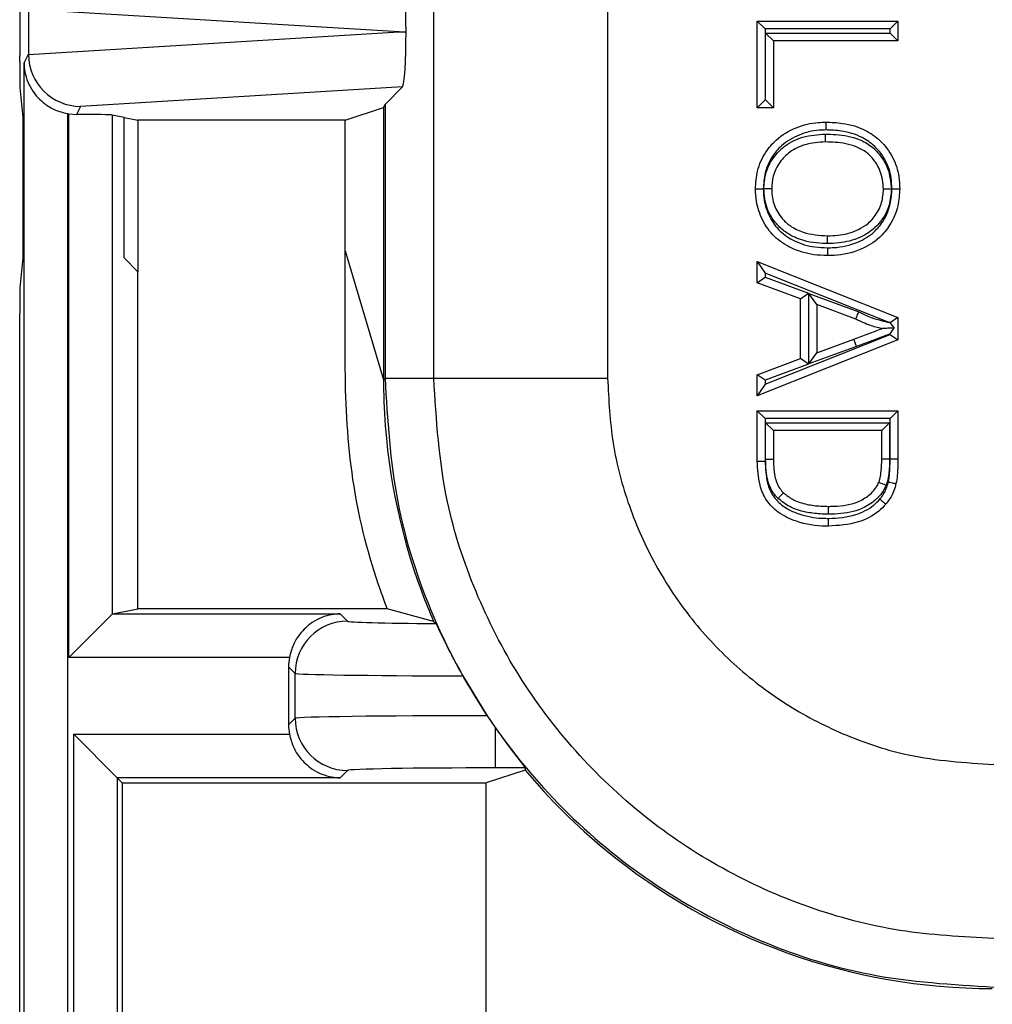
# Model space of a CAD drawing. Units: inches. Extents: x 0.5 to 8, y 0.3 to 10.7.
# Drawn here: x 1.7 to 1.9, y 5.3 to 5.5 of the extents above; entities that cross this region are included whole.
import ezdxf

# ---------------------------------------------------------------- set-up
doc = ezdxf.new("R2010")
doc.units = ezdxf.units.IN
doc.header["$MEASUREMENT"] = 0

msp = doc.modelspace()

# ---------------------------------------------------------------- linework, layer by layer
at = {"color": 7, "linetype": 'Continuous', "lineweight": 25}
for p, q in [((1.802469777180914, 5.423633575496404), (1.802469777180914, 5.512253659662352)), ((1.835798033686127, 5.511853482914735), (1.835798033687117, 5.423633575496404)), ((1.724810430980649, 5.494275693145139), (1.724810430980649, 5.485751884613313)), ((1.795870511292845, 5.490013788879225), (1.724810543715764, 5.494322450834616)), ((1.864473789455404, 5.492075588283325), (1.891437765149849, 5.492075588283325)), ((1.864473789455404, 5.492075588283325), (1.865973789455404, 5.490575588283325)), ((1.864473789455404, 5.475482372471359), (1.864473789455404, 5.492075588283325)), ((1.889937765149849, 5.490575588283325), (1.891437765149849, 5.492075588283325)), ((1.891437765149849, 5.492075588283325), (1.891437765149849, 5.488272976326416)), ((1.724810543715764, 5.485705126923835), (1.795870511292845, 5.490013788879225)), ((1.795870511292845, 5.490013788879225), (1.797174354855607, 5.490013788879225)), ((1.889937765149849, 5.490575588283325), (1.865973789455404, 5.490575588283325)), ((1.865973789455404, 5.490575588283325), (1.865973789455404, 5.476982372471359)), ((1.866085017420148, 5.476982372471359), (1.866085017420148, 5.489772976326416)), ((1.866085017420148, 5.489772976326416), (1.867585017420148, 5.488272976326416)), ((1.866085017420148, 5.489772976326416), (1.889937765149849, 5.489772976326416)), ((1.889937765149849, 5.489772976326416), (1.889937765149849, 5.490575588283325)), ((1.889937765149849, 5.489772976326416), (1.891437765149849, 5.488272976326416)), ((1.867585017420148, 5.488272976326416), (1.867585017420148, 5.475482372471359)), ((1.891437765149849, 5.488272976326416), (1.867585017420148, 5.488272976326416)), ((1.723130488584449, 5.484319460722448), (1.723130488584449, 5.485492846458248)), ((1.72396017565225, 5.484051244438784), (1.724810430980649, 5.485751884613313)), ((1.72396017565225, 5.230013788879226), (1.72396017565225, 5.484051244438784)), ((1.723170319940182, 5.479338487231989), (1.723741369329802, 5.473613598405546)), ((1.796505925163472, 5.479471161419115), (1.734798127538648, 5.475729560500305)), ((1.793150254789614, 5.476115491045257), (1.796505925163472, 5.479471161419115)), ((1.792859359196589, 5.47553365554765), (1.793150254789614, 5.476115491045257)), ((1.793150254789614, 5.476115491045257), (1.793150254789614, 5.423633575496404)), ((1.864473789455404, 5.475482372471359), (1.865973789455404, 5.476982372471359)), ((1.865973789455404, 5.476982372471359), (1.866085017420148, 5.476982372471359)), ((1.867585017420148, 5.475482372471359), (1.866085017420148, 5.476982372471359)), ((1.732293191677785, 5.474347627611675), (1.732293191677785, 5.230013788879226)), ((1.732578106683439, 5.474301570225648), (1.734030010365169, 5.474193209147562)), ((1.732578106683439, 5.370146900524674), (1.732578106683439, 5.474301570225648)), ((1.734798127538648, 5.475729560500305), (1.734030010365169, 5.474193209147562)), ((1.743130488584449, 5.473613598405546), (1.740879729167537, 5.474062652604989)), ((1.740879729167537, 5.474062652604989), (1.740879729167537, 5.378448523008789)), ((1.785522270096963, 5.4730899464577), (1.792859359196589, 5.47553365554765)), ((1.792859359196589, 5.47553365554765), (1.792859359196589, 5.423342679903379)), ((1.867585017420148, 5.475482372471359), (1.864473789455404, 5.475482372471359)), ((1.723741369329802, 5.473613598405546), (1.723741369329802, 5.446680455545892)), ((1.743130488584449, 5.473613598405546), (1.745755148490227, 5.4730899464577)), ((1.743130488584449, 5.446680455545892), (1.743130488584449, 5.473613598405546)), ((1.785522270096963, 5.4730899464577), (1.745755148490227, 5.4730899464577)), ((1.745755148490227, 5.4730899464577), (1.745755148490227, 5.444055795640114)), ((1.785522270096963, 5.448028457202564), (1.785522270096963, 5.4730899464577)), ((1.785522270096963, 5.448028457202564), (1.792859359196589, 5.423342679903379)), ((1.785522270096868, 5.431727924588666), (1.785522270096963, 5.448028457202564)), ((1.723741369329802, 5.446680455545892), (1.723170319940182, 5.440955566719449)), ((1.745755148490227, 5.444055795640114), (1.743130488584449, 5.446680455545892)), ((1.864473789455404, 5.445985122618122), (1.865973789455404, 5.443775666626633)), ((1.864473789455404, 5.445985122618122), (1.891437765149849, 5.435279473614438)), ((1.864473789455404, 5.441950248851345), (1.864473789455404, 5.445985122618122)), ((1.745755148490227, 5.379441531829452), (1.745755148490227, 5.444055795640114)), ((1.864473789455404, 5.441950248851345), (1.865973789455404, 5.442994835631341)), ((1.872770397361387, 5.438882232386112), (1.864473789455404, 5.441950248851345)), ((1.889763151311452, 5.434330451242282), (1.865973789455404, 5.443775666626633)), ((1.865973789455404, 5.443775666626633), (1.865973789455404, 5.442994835631341)), ((1.865973789455404, 5.442994835631341), (1.874270397361387, 5.439926819166107)), ((1.872770397361387, 5.438882232386112), (1.874270397361387, 5.439926819166107)), ((1.872770397361387, 5.427387973516365), (1.872770397361387, 5.438882232386112)), ((1.874270397361387, 5.439926819166107), (1.874270397361387, 5.426343386736369)), ((1.875881625326131, 5.437737127649088), (1.874381625326131, 5.43989101329274)), ((1.874381625326131, 5.43989101329274), (1.883944649920731, 5.43635504689054)), ((1.874381625326131, 5.426379373101555), (1.874381625326131, 5.43989101329274)), ((1.88334641186654, 5.434976993117866), (1.875881625326131, 5.437737127649088)), ((1.875881625326131, 5.437737127649088), (1.875881625326131, 5.428533078253388)), ((1.723130488584449, 5.139085967357052), (1.723130488584449, 5.43597459322899)), ((1.891437765149849, 5.435279473614438), (1.889951623294907, 5.434270531688914)), ((1.891437765149849, 5.435279473614438), (1.891437765149849, 5.430990732288038)), ((1.891437765149849, 5.430990732288038), (1.864473789455404, 5.420285083284354)), ((1.865973789455404, 5.422494539275843), (1.889937765149849, 5.432009082510295)), ((1.875881625326131, 5.428533078253388), (1.882968311245824, 5.431152775411202)), ((1.883488411195144, 5.429745824584765), (1.882968311245824, 5.431152775411202)), ((1.889937765149849, 5.432009082510295), (1.889937765149849, 5.432121113482642)), ((1.889937765149849, 5.432009082510295), (1.891437765149849, 5.430990732288038)), ((1.883488411195144, 5.429745824584765), (1.874381625326131, 5.426379373101555)), ((1.864473789455404, 5.424319957051131), (1.872770397361387, 5.427387973516365)), ((1.874270397361387, 5.426343386736369), (1.872770397361387, 5.427387973516365)), ((1.874381625326131, 5.426379373101555), (1.875881625326131, 5.428533078253388)), ((1.874270397361387, 5.426343386736369), (1.865973789455404, 5.423275370271136)), ((1.792859359196589, 5.423342679903379), (1.793150254789614, 5.423633575496404)), ((1.793150254789614, 5.423633575496404), (1.802469777180914, 5.423633575496404)), ((1.802469777180914, 5.423633575496404), (1.835798033687117, 5.423633575496404)), ((1.865973789455404, 5.423275370271136), (1.864473789455404, 5.424319957051131)), ((1.864473789455404, 5.420285083284354), (1.864473789455404, 5.424319957051131)), ((1.865973789455404, 5.423275370271136), (1.865973789455404, 5.422494539275843)), ((1.865973789455404, 5.422494539275843), (1.864473789455404, 5.420285083284354)), ((1.864473789455404, 5.417406117129479), (1.891437765149849, 5.417406117129479)), ((1.864473789455404, 5.417406117129479), (1.865973789455379, 5.41590611712948)), ((1.864473789455404, 5.40774834698892), (1.864473789455404, 5.417406117129479)), ((1.889937765149823, 5.41590611712948), (1.891437765149849, 5.417406117129479)), ((1.891437765149849, 5.417406117129479), (1.891437765149849, 5.408185863421464)), ((1.865973789455379, 5.41590611712948), (1.865973789455379, 5.40776550293723)), ((1.889937765149823, 5.41590611712948), (1.865973789455379, 5.41590611712948)), ((1.889937764389569, 5.408185863422229), (1.889937765149823, 5.41590611712948)), ((1.866085017420122, 5.415103505172571), (1.88982653718508, 5.415103505172571)), ((1.866085017420122, 5.408034331049705), (1.866085017420122, 5.415103505172571)), ((1.867585017420148, 5.41360350517257), (1.866085017420122, 5.415103505172571)), ((1.888326537185105, 5.41360350517257), (1.88982653718508, 5.415103505172571)), ((1.88982653718508, 5.415103505172571), (1.88982653718508, 5.408119280855424)), ((1.888326537185105, 5.41360350517257), (1.867585017420148, 5.41360350517257)), ((1.867585017420148, 5.41360350517257), (1.867585017420148, 5.408045426048054)), ((1.888326537185105, 5.408137250484513), (1.888326537185105, 5.41360350517257)), ((1.88982653718508, 5.408119280855424), (1.888326537185105, 5.408137250484513)), ((1.889937764389569, 5.408185863422229), (1.891437765149849, 5.408185863421464)), ((1.864473789455404, 5.40774834698892), (1.865973789455379, 5.40776550293723)), ((1.732578106683439, 5.370146900524674), (1.740879729167537, 5.378448523008789)), ((1.740930547932013, 5.378478964650994), (1.745755148490227, 5.379441531829452)), ((1.740930547932013, 5.378478964650994), (1.78451667510209, 5.378478964651084)), ((1.793555711287569, 5.37944153182955), (1.745755148490227, 5.379441531829452)), ((1.78451667510209, 5.378478964651084), (1.785922219282974, 5.377073420470204)), ((1.802451546267237, 5.377004573896224), (1.793555711287518, 5.37944153182955)), ((1.774826148446399, 5.370146900524761), (1.732578106683439, 5.370146900524674)), ((1.77592374233143, 5.367074943518639), (1.774661118417553, 5.368337567432515)), ((1.774661118417553, 5.368337567432515), (1.774661118417553, 5.357212162893193)), ((1.77592374233143, 5.35847478680707), (1.77592374233143, 5.367074943518639)), ((1.808036844746784, 5.366595556682869), (1.812716206134122, 5.358960319030984)), ((1.812716206134122, 5.358960319030984), (1.814251237312425, 5.356708151523253)), ((1.774661118417553, 5.357212162893193), (1.77592374233143, 5.35847478680707)), ((1.733486755981133, 5.355402829800927), (1.774826148446402, 5.355402829800927)), ((1.733486755981133, 5.230013788879226), (1.733486755981133, 5.355402829800927)), ((1.733486755981133, 5.355402829800927), (1.741818820107436, 5.347070765674624)), ((1.814251237312425, 5.356708151523253), (1.814251237312425, 5.348962238763327)), ((1.785922219282994, 5.348476309855506), (1.784516675102111, 5.347070765674624)), ((1.819974297938392, 5.348551907586127), (1.812511977503504, 5.346108198496176)), ((1.82002034055963, 5.348962238763327), (1.814251237312425, 5.348962238763327)), ((1.819974297938392, 5.348551907586127), (1.819986182945809, 5.348551907586127)), ((1.741818820107436, 5.347070765674624), (1.742781387285884, 5.346108198496176)), ((1.784516675102111, 5.347070765674624), (1.741818820107436, 5.347070765674624)), ((1.741818820107436, 5.347070765674624), (1.741818820107436, 5.230013788879226)), ((1.742781387285884, 5.346108198496176), (1.812511977503443, 5.346108198496176)), ((1.742781387285884, 5.346108198496176), (1.742781387285884, 5.157689544555674)), ((1.812511977503443, 5.157365473153548), (1.812511977503443, 5.346108198496176))]:
    msp.add_line(p, q, dxfattribs=at)
for centre, radius, start, end in [((1.785925786944699, 5.367071375856933), 0.01000204524955087, 90.02043701651557, 179.9795629836001), ((1.785925786944699, 5.358478354468775), 0.01000204524954998, 180.0204370163955, 269.9795629836022)]:
    msp.add_arc(centre, radius, start, end, dxfattribs=at)
for centre, major_axis, ratio, start_param, end_param in [((1.796502682200221, 5.490558136022149), (-4.197464621369385e-05, 0.01002081649531661), 0.0668988235113174, 4.657760373440166, 6.215825744322546), ((1.723211939350496, 5.485492846458248), (0, 0.009333333333333194), 0.008726867790766531, 0.01745329252370035, 1.570796326794897), ((1.796502682200221, 5.489469441736303), (4.197464621369385e-05, 0.01002081649531661), 0.06689882351131814, 3.208952216447251, 4.767017587326908), ((1.735123448569239, 5.486378729068567), (0.008848837397252174, 0.005674693417691223), 0.9334125480727063, 2.602210191509148, 2.606885950527034), ((1.734798127538648, 5.485728037451869), (-0.005516356108995701, 0.008349093914302051), 0.9972461544018406, 0.9904857655963935, 2.556454034328552), ((1.723174122923403, 5.484319460722448), (0, 0.004999999999999005), 0.00872686779076655, 1.570796326794897, 3.054326190996144), ((1.734032645706685, 5.484196957183593), (-0.004472714922462596, -0.008946111164841675), 0.9998096356150465, 0.2888652813212993, 0.3177271585901882), ((1.732578106683439, 5.474049975028752), (0.008333333333333304, 0), 0.01745506492827793, 0.08726646259303952, 1.39567415529857), ((1.723174122923403, 5.43597459322899), (0, 0.004999999999999893), 0.008726867790765, 0.08726646259364518, 1.570796326794897), ((1.909530468341591, 5.423351564690895), (-0.08250207363193708, -0.08250207363193773), 0.9999238504775702, 5.53379306749721, 5.853593483684992), ((1.740943271996301, 5.37014690052469), (0, 0.008333333333333748), 0.08748866352591653, 0.01745329251989312, 0.08726646259981424), ((1.814251237312405, 5.377082051735409), (0.02833333333333332, 5.773159728050815e-14), 0.01745506492819637, 3.15904594611209, 4.299598275318913), ((1.894080005537487, 5.40790110188679), (0.1212133223099223, -0.03669656437061608), 0.5657972191755902, 4.041385679750922, 4.046652635955864), ((1.784662641697992, 5.368334521103639), (-0.007073221891703117, 0.007073221891687352), 0.9996954598818786, 0.6033334306508773, 0.7852458701487363), ((1.814251237312425, 5.367083574783845), (0.03833333333333355, 5.773159728050814e-14), 0.01290156972955954, 3.159045946114157, 4.5495557673297), ((1.814251237312425, 5.358466155541924), (0.03833333333333355, 0), 0.01290156972955954, 1.610851328271989, 3.124139361070124), ((1.784662641697992, 5.357215209222069), (-0.007073221891696012, -0.007073221891696234), 0.9996954598818314, 5.4979394370298, 5.679851876529644), ((1.814251237312425, 5.34846767859036), (0.02833333333333354, 0), 0.01745506492822758, 1.570796326794897, 3.124139361070132), ((1.984318733096283, 5.498139829445586), (0.1403489018390025, 0.2270815590996023), 0.3819920286122649, 2.49630454347804, 2.498593895772624), ((1.909530468341591, 5.423351564690895), (-0.08250207363193708, -0.08250207363193773), 0.9999238504775702, 6.19369998481407, 6.380360577047701), ((1.909530468341591, 5.423351564690895), (-0.08250207363193708, -0.08250207363193773), 0.9999238504775702, 0.09717526986811456, 0.7853600871865061)]:
    msp.add_ellipse(centre, major_axis=major_axis, ratio=ratio, start_param=start_param, end_param=end_param, dxfattribs=at)
for points, knots in [([(1.72396017565225, 5.484051244438784), (1.723960351081707, 5.484033535883125), (1.723966101163292, 5.483453099497159), (1.724153553192196, 5.481604147078869), (1.725225300637999, 5.478878766510181), (1.727446903165577, 5.476465714048747), (1.729817520294029, 5.474977795516209), (1.731466310796145, 5.474558105381828), (1.732293191677785, 5.474347627611675)], [0, 0, 0, 0, 0.004403749923592251, 0.1443424714804487, 0.4601942977027406, 0.6919182662298929, 0.8454946851584552, 1, 1, 1, 1]), ([(1.864128097459322, 5.459926232647641), (1.864201146511203, 5.46107742259113), (1.864358307783567, 5.463554148456678), (1.865841724932638, 5.466800050953807), (1.868326573012216, 5.469765569538602), (1.8718234390572, 5.471820084631156), (1.875199431884293, 5.472652027751955), (1.877126240420907, 5.472704061848127), (1.877599282431666, 5.472716836502698)], [0, 0, 0, 0, 0.1660283239001981, 0.357201386741773, 0.5041498878363888, 0.7210745726763649, 0.931522285434225, 1, 1, 1, 1]), ([(1.877599282431666, 5.472716836502698), (1.877599223916989, 5.472700258606631), (1.877599106887723, 5.472667102839593), (1.877598193956363, 5.47240845700695), (1.87759685140157, 5.472028028440564), (1.877595548461661, 5.471658591356158), (1.877594579350548, 5.471383592201326), (1.877594189337342, 5.471272854166767), (1.877593991566718, 5.471216700349869)], [0, 0, 0, 0, 0.2146213750743177, 0.4292424252523622, 0.6438728728526374, 0.8585230881117336, 0.9282588982431764, 1, 1, 1, 1]), ([(1.877599282431666, 5.472716836502698), (1.878672854386622, 5.472677478129036), (1.881298183074771, 5.472581230581753), (1.88497383718097, 5.471476655601448), (1.888280431289263, 5.469153524187793), (1.890597184055764, 5.466115554609008), (1.891662190868827, 5.462797861056962), (1.891750297607995, 5.460699688915115), (1.891783457145931, 5.459910028335325)], [0, 0, 0, 0, 0.1498350239675826, 0.3664087768834908, 0.5240120944199966, 0.7072454401986505, 0.8898199385940035, 1, 1, 1, 1]), ([(1.877593991566718, 5.471216700349869), (1.877171392192357, 5.471205385128871), (1.875434718651942, 5.471158885190388), (1.872419468642589, 5.470416343534612), (1.869312513879069, 5.468602347253386), (1.867135614983218, 5.466000241254096), (1.86582911946049, 5.463146700987834), (1.865692473248336, 5.460957126483257), (1.865628324043945, 5.459929220475402)], [0, 0, 0, 0, 0.0690232139471487, 0.2836511282532002, 0.4996974694713534, 0.643786583104735, 0.8327739428186389, 1, 1, 1, 1]), ([(1.865738854295979, 5.459942490446256), (1.865802108217816, 5.46088231698585), (1.865943763630532, 5.462987032590506), (1.867380132463927, 5.465916785152609), (1.869862490880118, 5.468423383371252), (1.873350617383473, 5.470154722230021), (1.876087483533767, 5.470323678581258), (1.877557199167613, 5.470414409284633)], [0, 0, 0, 0, 0.1591084926893783, 0.3563190794132948, 0.5378884471517112, 0.7518429705708558, 1, 1, 1, 1]), ([(1.877556070932156, 5.468914224545789), (1.877556083399885, 5.468930802556263), (1.877556108335318, 5.468963958545241), (1.877556302849791, 5.469222599270826), (1.877556588963986, 5.469603037750725), (1.877556869120022, 5.46997555374019), (1.877557076115241, 5.47025078984166), (1.877557159401663, 5.47036153356591), (1.877557199167613, 5.470414409284633)], [0, 0, 0, 0, 0.2146143481354161, 0.4292282823939854, 0.643854188197318, 0.8585052778931238, 0.9324419042478405, 1, 1, 1, 1]), ([(1.877557199167613, 5.470414409284633), (1.878213880303665, 5.470400222729516), (1.880397457957973, 5.470353049995229), (1.883473863160366, 5.469772034255849), (1.886171979091665, 5.468327829669747), (1.888058687123506, 5.466450119667887), (1.889786507226179, 5.463766035888007), (1.890038306796856, 5.461236070959426), (1.890172560759951, 5.45988714960408)], [0, 0, 0, 0, 0.1064107547527724, 0.3538340504993556, 0.4986673097231218, 0.593780995797342, 0.7834130095930162, 1, 1, 1, 1]), ([(1.89028315673188, 5.459905666724387), (1.890254048303934, 5.460616967974889), (1.890177920448923, 5.462477248391564), (1.889246686127289, 5.465405161707253), (1.887216517869301, 5.468061494394502), (1.884295946507414, 5.470113536664235), (1.880984606623595, 5.471095642617731), (1.878591565883258, 5.47118108318827), (1.877593991566718, 5.471216700349869)], [0, 0, 0, 0, 0.1113643249877628, 0.2912533511567113, 0.4709494314892876, 0.6252005177896905, 0.843759309650219, 1, 1, 1, 1]), ([(1.877556070932156, 5.468914224545789), (1.876229100366466, 5.468835758404047), (1.873811379413182, 5.468692794241981), (1.870756802704071, 5.467185677273065), (1.868635881487859, 5.465046958660237), (1.86741004288418, 5.462547793089394), (1.867292436821508, 5.460752981498158), (1.867239325424065, 5.459942436959958)], [0, 0, 0, 0, 0.2583010530416019, 0.4706207389530442, 0.649668897247668, 0.8417889859394304, 1, 1, 1, 1]), ([(1.888672229181187, 5.45988842258557), (1.888558546588855, 5.461048760096492), (1.888345617425697, 5.463222089276548), (1.886865814880734, 5.465512694270776), (1.885272058769237, 5.467109370609177), (1.882914270559827, 5.468353596217981), (1.880167532166036, 5.468858326122445), (1.878173689784456, 5.468901004391638), (1.877556070932156, 5.468914224545789)], [0, 0, 0, 0, 0.2132350289356109, 0.3993923373445101, 0.4904601405416047, 0.6300268302538671, 0.8853959537666719, 1, 1, 1, 1]), ([(1.864128097459322, 5.459926232647641), (1.864144675411543, 5.459926265663857), (1.864177831276412, 5.45992633169621), (1.864436464896492, 5.459926846784037), (1.864816908506271, 5.459927604466404), (1.865192060495814, 5.459928351613363), (1.865467503773477, 5.459928900185066), (1.865578255300273, 5.459929120758279), (1.865628324043945, 5.459929220475402)], [0, 0, 0, 0, 0.2146067598781297, 0.4292130074676297, 0.6438340718202089, 0.8584863055390869, 0.9360242418411154, 1, 1, 1, 1]), ([(1.877912565803116, 5.447135628792585), (1.877043874287037, 5.447169372930627), (1.874666840355768, 5.447261708310474), (1.871106137650588, 5.448322716595389), (1.867625847076106, 5.450601547780135), (1.865369022647881, 5.453810681434111), (1.864268539183751, 5.457057808737703), (1.86416723132753, 5.459126950783843), (1.864128097459322, 5.459926232647641)], [0, 0, 0, 0, 0.1236425301412257, 0.3383277999769087, 0.5199711653925917, 0.7056735947942927, 0.886305651099674, 1, 1, 1, 1]), ([(1.865628324043945, 5.459929220475403), (1.865662856189814, 5.459214874518358), (1.865751790795185, 5.457375137247764), (1.866720878158045, 5.454515706248809), (1.868691144091515, 5.451697669758444), (1.871769419090195, 5.449694557279554), (1.874960143031568, 5.448748977856772), (1.87711543996912, 5.448666365836724), (1.877911281271152, 5.448635861428514)], [0, 0, 0, 0, 0.1143403361033041, 0.2944738131249557, 0.4757593165062147, 0.6547911770468223, 0.8725319772207576, 1, 1, 1, 1]), ([(1.87793439306506, 5.449438140515808), (1.877839925513506, 5.449439483252672), (1.876107414382619, 5.44946410870899), (1.873253067009327, 5.449804247761025), (1.870045510002575, 5.451386319526992), (1.867808332758665, 5.453452638642202), (1.866064191555687, 5.456253525270082), (1.865850164639377, 5.458680354099155), (1.865738854295979, 5.459942490446256)], [0, 0, 0, 0, 0.01571326406090217, 0.2881773099904539, 0.4690412778039352, 0.5998883016349283, 0.7919113571766088, 1, 1, 1, 1]), ([(1.867239325424065, 5.459942436959958), (1.867222748024458, 5.459942437550882), (1.867189593306564, 5.459942438732728), (1.866930989336915, 5.459942447951013), (1.866550537327573, 5.459942461512726), (1.866167622939257, 5.459942475162225), (1.865891510791995, 5.459942485004608), (1.86578069389014, 5.459942488954827), (1.865738854295979, 5.459942490446256)], [0, 0, 0, 0, 0.2145658800549151, 0.4291307075678302, 0.6437259772781521, 0.8583853037945918, 0.9465325115823023, 0.9999999999999999, 0.9999999999999999, 0.9999999999999999, 0.9999999999999999]), ([(1.867239325424065, 5.459942436959958), (1.867241374375991, 5.459852701147325), (1.867265986504554, 5.458774789396601), (1.867590405125452, 5.456705618535186), (1.868993206380541, 5.454399749284801), (1.870906771621543, 5.45263982596666), (1.873819822724824, 5.451189936340513), (1.876352691785396, 5.451035191044295), (1.87793957299031, 5.450938240749494)], [0, 0, 0, 0, 0.01715567209906986, 0.2060749215343911, 0.3917030979903037, 0.5205273246088994, 0.6996030356672447, 1, 1, 1, 1]), ([(1.877911281271152, 5.448635861428514), (1.878309580612216, 5.448643946383812), (1.880287631819, 5.448684098234281), (1.883502429187266, 5.449371563842018), (1.886737924102052, 5.451338567713163), (1.888858249025308, 5.453925878402657), (1.890091649176278, 5.456781766342766), (1.890223915633179, 5.458939316909849), (1.89028315673188, 5.459905666724387)], [0, 0, 0, 0, 0.06370235825799356, 0.3163613735608757, 0.5148573845353002, 0.6560590796281928, 0.8459515852445462, 1, 1, 1, 1]), ([(1.891783457145931, 5.459910028335325), (1.891715983671032, 5.458823957869889), (1.891564264065865, 5.456381839949563), (1.890159552026443, 5.453138772072369), (1.887738447723437, 5.450189356680487), (1.884100024075682, 5.44796277390439), (1.880515994079419, 5.447188973072687), (1.878341194584364, 5.447144411402029), (1.877912565803116, 5.447135628792585)], [0, 0, 0, 0, 0.153879421901941, 0.3460104162255297, 0.4897466468299364, 0.6908871940229317, 0.9390773054732995, 1, 1, 1, 1]), ([(1.890172560759951, 5.45988714960408), (1.89009251268088, 5.4588759665894), (1.889925712563791, 5.45676891483743), (1.888482707174207, 5.453902680007404), (1.886419981146841, 5.451822503035022), (1.883617213164464, 5.45024806029978), (1.880766996025053, 5.449526305935843), (1.878651870743405, 5.449460472173922), (1.87793439306506, 5.449438140515808)], [0, 0, 0, 0, 0.1676270773015737, 0.3492927806129247, 0.5200750590180689, 0.6478892845409732, 0.8805595201191976, 1, 1, 1, 1]), ([(1.87793957299031, 5.450938240749494), (1.878600708096297, 5.450958787555879), (1.880507469189777, 5.451018046020084), (1.883045773038353, 5.451653711206385), (1.885483352503235, 5.453017776682626), (1.887236503405693, 5.454783008381307), (1.888463520806976, 5.457220901330636), (1.888604130428035, 5.459018046051058), (1.888672229181188, 5.45988842258557)], [0, 0, 0, 0, 0.1265818525855573, 0.3650711472815931, 0.4912523552537672, 0.6574482792993743, 0.8340985140669589, 1, 1, 1, 1]), ([(1.890172560759951, 5.45988714960408), (1.890126891487185, 5.459887188352939), (1.890016115032139, 5.45988728234308), (1.88974032781271, 5.459887516339371), (1.889361033431743, 5.459887838158056), (1.888980582885437, 5.459888160957696), (1.888721962475855, 5.459888380388521), (1.888688806965188, 5.45988840851987), (1.888672229181188, 5.45988842258557)], [0, 0, 0, 0, 0.05835884308800983, 0.1415565732992627, 0.3562118502297598, 0.5708219635841989, 0.7854106107113044, 0.9999999999999999, 0.9999999999999999, 0.9999999999999999, 0.9999999999999999]), ([(1.89028315673188, 5.459905666724387), (1.890329717604522, 5.459905801911102), (1.890440486887301, 5.459906123523103), (1.890716200993808, 5.459906924462071), (1.891094653038751, 5.459908024656714), (1.891475101232491, 5.459909131275995), (1.89173372385647, 5.459909883652148), (1.89176687936515, 5.459909980107548), (1.891783457145931, 5.459910028335325)], [0, 0, 0, 0, 0.0594975806192658, 0.1415459796676401, 0.3562004521765206, 0.5708132722820196, 0.7854062938677603, 0.9999999999999999, 0.9999999999999999, 0.9999999999999999, 0.9999999999999999]), ([(1.87793439306506, 5.449438140515808), (1.877934601549997, 5.449498517510039), (1.877934983929291, 5.449609254106842), (1.877935932501757, 5.44988395956176), (1.877937194513238, 5.450249436599252), (1.877938508115682, 5.450629854317673), (1.877939401258145, 5.450888507319719), (1.877939515746234, 5.450921662933285), (1.87793957299031, 5.450938240749494)], [0, 0, 0, 0, 0.07712769228733246, 0.1414588167562957, 0.3561087193250081, 0.5707437714520904, 0.7853717636931058, 1, 1, 1, 1]), ([(1.877911281271152, 5.448635861428514), (1.877911323952382, 5.448585976924731), (1.877911418712327, 5.448475224427735), (1.877911654465358, 5.448199766681138), (1.877911975823001, 5.447824440734272), (1.877912301668123, 5.447443996196697), (1.877912523202983, 5.447185362672647), (1.87791255160306, 5.447152206766013), (1.877912565803116, 5.447135628792585)], [0, 0, 0, 0, 0.06374047839243695, 0.1415152323142711, 0.3561675855182595, 0.5707882568587084, 0.7853938680857919, 0.9999999999999999, 0.9999999999999999, 0.9999999999999999, 0.9999999999999999]), ([(1.88334641186654, 5.434976993117866), (1.88335301025466, 5.434992192641832), (1.8833662068728, 5.435022591325579), (1.883469113338511, 5.435259638504895), (1.883620569590624, 5.435608521124708), (1.883778378105164, 5.435972036312851), (1.883889049489598, 5.436226970143587), (1.883933443632716, 5.436329232973541), (1.883944649920731, 5.43635504689054)], [0, 0, 0, 0, 0.2142469860845343, 0.428488838769175, 0.642879068528434, 0.8575820525009679, 0.9640498402236971, 1, 1, 1, 1]), ([(1.883944649920731, 5.43635504689054), (1.884289199517482, 5.436181330120461), (1.885063193452869, 5.435791093917071), (1.886531329963144, 5.435178325638954), (1.888142731727409, 5.434711888361718), (1.889304162253161, 5.434438494533026), (1.889763151311452, 5.434330451242282)], [0, 0, 0, 0, 0.187288347339196, 0.4207233047893037, 0.7710739825333204, 1, 1, 1, 1]), ([(1.888326537185105, 5.433135102951239), (1.888228137116764, 5.43315881524381), (1.887371817295096, 5.433365169837747), (1.886024761381167, 5.433766117988442), (1.884477661742616, 5.434408778422526), (1.883679152373347, 5.434809861125456), (1.88334641186654, 5.434976993117866)], [0, 0, 0, 0, 0.05704799568138286, 0.4964562556917865, 0.7901722795890023, 0.9999999999999999, 0.9999999999999999, 0.9999999999999999, 0.9999999999999999]), ([(1.882968311245824, 5.431152775411202), (1.883426712368062, 5.431322367351901), (1.884344166208441, 5.431661792300366), (1.885724436993609, 5.432175108167193), (1.88705429335665, 5.432660384671665), (1.887922017583621, 5.432984162663711), (1.888326537185105, 5.433135102951239)], [0, 0, 0, 0, 0.2566529181925082, 0.5136706565873018, 0.7732807889038745, 0.9999999999999999, 0.9999999999999999, 0.9999999999999999, 0.9999999999999999]), ([(1.89074207627921, 5.433265711755788), (1.890427580919056, 5.4332487069128), (1.889741987139465, 5.433211636685215), (1.88894885697855, 5.433168751938526), (1.888495815617814, 5.433144255878544), (1.888349329833323, 5.433136335355442), (1.888333566023243, 5.433135483002278), (1.888326537185105, 5.433135102951239)], [0, 0, 0, 0, 0.3372962550524989, 0.7352992878191724, 0.8664385409328433, 0.940447019323603, 1, 1, 1, 1]), ([(1.889951623294907, 5.434270531688914), (1.889912639669131, 5.434282925474995), (1.889849815678639, 5.434302898658181), (1.889786991679463, 5.434322871844128), (1.889763151311452, 5.434330451242282)], [0, 0, 0, 0, 0.6205213242774613, 1, 1, 1, 1]), ([(1.889937765149849, 5.432121113482642), (1.889943310263447, 5.432129004617321), (1.890215247297343, 5.432515992497909), (1.890481375116742, 5.432894713407594), (1.89074207627921, 5.433265711755788)], [0, 0, 0, 0, 0.02039116746397594, 0.9999999999999999, 0.9999999999999999, 0.9999999999999999, 0.9999999999999999]), ([(1.89074207627921, 5.433265711755788), (1.890707358736578, 5.433309844524667), (1.890456808670819, 5.433628342531911), (1.89018427522379, 5.433974785704924), (1.889952870064409, 5.434268946801676), (1.889951623294907, 5.434270531688914)], [0, 0, 0, 0, 0.1379216930035316, 0.995355276674868, 1, 1, 1, 1]), ([(1.793555711287571, 5.379441531829551), (1.792977921331281, 5.38102926300519), (1.790050706950407, 5.389073067643345), (1.78632840378811, 5.404362669512505), (1.785471973785131, 5.420446050397522), (1.785512876547253, 5.429620874562358), (1.785522270096868, 5.431727924588677)], [0, 0, 0, 0, 0.09526529394029037, 0.4826354895651956, 0.8811843272695747, 1, 1, 1, 1]), ([(1.889937765149849, 5.432121113482642), (1.889169119692055, 5.431839655248943), (1.887939194211409, 5.431389288113023), (1.88624835176421, 5.430769053182837), (1.884868082375916, 5.430256393476665), (1.883947904134795, 5.429915867131355), (1.883488411195144, 5.429745824584765)], [0, 0, 0, 0, 0.3572992758178742, 0.5717219546266249, 0.7861384574614625, 1, 1, 1, 1]), ([(1.792838536536174, 5.423412738144569), (1.792842287493215, 5.423116595369054), (1.792850153347736, 5.42249557626264), (1.792875731996518, 5.42105065729968), (1.792909420595927, 5.419863122628835), (1.792932038521343, 5.419225557902173), (1.792934818954367, 5.419147181747492)], [0, 0, 0, 0, 0.2987225003435684, 0.6264288565083553, 0.9540767101720016, 1, 1, 1, 1]), ([(1.793150254789614, 5.423633575496404), (1.793620059565503, 5.415684040646259), (1.794547342016589, 5.399993556983385), (1.801798307608558, 5.377727971916539), (1.812618004318198, 5.357809625537342), (1.826834274874527, 5.340655230248275), (1.843988717481935, 5.326438957435157), (1.863907185738929, 5.315619272098011), (1.886172694883131, 5.308368407621381), (1.901863044576882, 5.307441144305142), (1.909812479147101, 5.306971351138918)], [0, 0, 0, 0, 0.130121677274, 0.2568291214443044, 0.3801219863717806, 0.4999999993036025, 0.6198796484346933, 0.7431730586295487, 0.8698799576718883, 0.9999999999999999, 0.9999999999999999, 0.9999999999999999, 0.9999999999999999]), ([(1.909812479147101, 5.316290873530218), (1.903788754912578, 5.316591780430866), (1.891741046501902, 5.317193607217193), (1.874164806209905, 5.321869979867645), (1.857615430875579, 5.329271310149394), (1.842503407700127, 5.339356081857079), (1.829335342615222, 5.351868110836751), (1.818393440311321, 5.366384634007145), (1.81015841538201, 5.382548618074961), (1.803861165297529, 5.401679942551726), (1.802974146488181, 5.415675523743572), (1.802469777180914, 5.423633575496404)], [0, 0, 0, 0, 0.1072154179638985, 0.2144354625921991, 0.3217290220989205, 0.4290318080304965, 0.5364683414260472, 0.6439114823930993, 0.7512283829469837, 0.8585455383377119, 0.9999999999999999, 0.9999999999999999, 0.9999999999999999, 0.9999999999999999]), ([(1.835798033687117, 5.423633575496404), (1.836006158736562, 5.419477726443135), (1.836422421854359, 5.41116576837458), (1.839648920149028, 5.399042143613988), (1.844756202471896, 5.387630136952288), (1.851711322227517, 5.37721340584261), (1.860337511204215, 5.368137127849262), (1.870344373804038, 5.360598054361671), (1.881484227316976, 5.35492163964562), (1.894673740257473, 5.35058151765505), (1.90432353114597, 5.349968069632502), (1.909812495199476, 5.349619130035431)], [0, 0, 0, 0, 0.1072798305028154, 0.2145663717115839, 0.321857759263783, 0.4291625292967576, 0.5365583065194481, 0.6439636677290292, 0.7512291056704076, 0.8584949132772206, 1, 1, 1, 1]), ([(1.867585017420148, 5.408045426048054), (1.867568440595494, 5.408045303434828), (1.86753528695327, 5.408045058208426), (1.867276618949664, 5.408043144927706), (1.866896257237597, 5.408040331519367), (1.86654659739248, 5.408037745202327), (1.866273009942061, 5.408035721567581), (1.866162260949182, 5.408034902394282), (1.866085017420122, 5.408034331049705)], [0, 0, 0, 0, 0.2146473155509946, 0.4292945393594998, 0.6439444169863395, 0.8585998765516636, 0.9013783849339769, 0.9999999999999999, 0.9999999999999999, 0.9999999999999999, 0.9999999999999999]), ([(1.868455677385989, 5.400590492452692), (1.868137533312214, 5.400944782756779), (1.867142978363935, 5.402052334976369), (1.866376824590154, 5.404152076473718), (1.866114282578605, 5.406332614566879), (1.866093828496265, 5.407521982773456), (1.866085017420122, 5.408034331049705)], [0, 0, 0, 0, 0.177568580061625, 0.5550997944544933, 0.8083487921124688, 1, 1, 1, 1]), ([(1.867585017420148, 5.408045426048054), (1.867593137893902, 5.407561601368419), (1.867611343587931, 5.406476890753348), (1.86783438396485, 5.404578210919493), (1.868456129230686, 5.402833067409075), (1.869251831722555, 5.401944900993987), (1.869491724836041, 5.40167713130772)], [0, 0, 0, 0, 0.2127952206970264, 0.4770761898722784, 0.8423458237096922, 1, 1, 1, 1]), ([(1.88777018912891, 5.403681064597511), (1.887839018293694, 5.403879709363673), (1.888041261277792, 5.404463393771439), (1.88820237417377, 5.405504833370569), (1.888315909697276, 5.406793698985386), (1.888322930127018, 5.407681237889767), (1.888326537185105, 5.408137250484513)], [0, 0, 0, 0, 0.1396127508826371, 0.4102287082117425, 0.696978762566245, 1, 1, 1, 1]), ([(1.88982653718508, 5.408119280855424), (1.889822389304664, 5.407647696672153), (1.889814089944774, 5.406704119118394), (1.889690690644117, 5.405294215324085), (1.889498579470787, 5.404086226613288), (1.889253261358305, 5.403381543928878), (1.889163367043839, 5.403123320163051)], [0, 0, 0, 0, 0.279178878187181, 0.5585999961098529, 0.8382534809450299, 1, 1, 1, 1]), ([(1.889591217599604, 5.40377663863211), (1.889617174400303, 5.403894338347145), (1.88974060372995, 5.40445402199594), (1.889851041057694, 5.405476114665857), (1.889923519563767, 5.406830273051841), (1.889933017989709, 5.407734178436163), (1.889937764389569, 5.408185863422229)], [0, 0, 0, 0, 0.0815970526480549, 0.3880088931730935, 0.6941856975804349, 1, 1, 1, 1]), ([(1.891437765149849, 5.408185863421464), (1.891432823652608, 5.407716734336242), (1.891422864559253, 5.406771251595321), (1.89134528135582, 5.405325273386204), (1.891221194402433, 5.404201944686897), (1.891080789266129, 5.403566331665117), (1.891048861654256, 5.403421795600449)], [0, 0, 0, 0, 0.2938754182798008, 0.5922765070805357, 0.907285176483046, 1, 1, 1, 1]), ([(1.878101616113474, 5.395281829380192), (1.877927660275656, 5.3952840445984), (1.875860996517788, 5.395310362261803), (1.872462190817437, 5.395792480048289), (1.868583260387758, 5.397689516288983), (1.866114597373682, 5.400141017353793), (1.864667800333476, 5.40358550268489), (1.864546326787216, 5.406191931072646), (1.864473789455404, 5.40774834698892)], [0, 0, 0, 0, 0.02478606959775433, 0.2944682534395168, 0.4800594033758048, 0.6308077605029385, 0.7795386666223391, 0.9999999999999999, 0.9999999999999999, 0.9999999999999999, 0.9999999999999999]), ([(1.865973789455379, 5.40776550293723), (1.866035159801071, 5.406337962741673), (1.866134751279568, 5.4040213579208), (1.867377844224333, 5.400998654930559), (1.86951048306866, 5.398903229632667), (1.872742037921722, 5.397349268179761), (1.875629223409464, 5.396841396099656), (1.87753295341488, 5.396790419379273), (1.877939861463567, 5.396784388165057), (1.878105076239771, 5.396781939342258)], [0, 0, 0, 0, 0.2272069171146303, 0.3687102059619106, 0.5111475903469236, 0.6951288825512577, 0.9348703506252387, 0.9735557443986833, 0.9999999999999999, 0.9999999999999999, 0.9999999999999999, 0.9999999999999999]), ([(1.889163367043839, 5.403123320163051), (1.888981932112256, 5.402737539055043), (1.888379173814287, 5.401455907331631), (1.886616182313529, 5.399729876461016), (1.883489839639177, 5.398018001389766), (1.880662633293106, 5.397645176500662), (1.878711227571965, 5.397590016102946), (1.878314524315972, 5.397585931321491), (1.878157800102016, 5.397584317560694)], [0, 0, 0, 0, 0.09768791742840144, 0.3245361977860068, 0.5507232121014938, 0.90882311754812, 0.9639790573497102, 1, 1, 1, 1]), ([(1.878161031925301, 5.3990844413371), (1.878308314756488, 5.399085986948531), (1.880085100036724, 5.399104632839694), (1.882776442550814, 5.399343633292712), (1.885678721156255, 5.400934172180169), (1.887143340430059, 5.402347969235551), (1.887629251918439, 5.403381338775393), (1.88777018912891, 5.403681064597511)], [0, 0, 0, 0, 0.03926462980549492, 0.4736792177992782, 0.6968419541926765, 0.9120698927075166, 1, 1, 1, 1]), ([(1.889163367043839, 5.403123320163051), (1.889127859108776, 5.403137535399276), (1.88902491896482, 5.403178746426075), (1.888768268757786, 5.403281493694035), (1.888409610515463, 5.403425078828713), (1.888056415765314, 5.403566476710535), (1.88781635686794, 5.403662581818518), (1.887785578411265, 5.403674903656762), (1.88777018912891, 5.403681064597511)], [0, 0, 0, 0, 0.04887796502042312, 0.1417008549394573, 0.3563657940142101, 0.5709390646404141, 0.7854687792915398, 1, 1, 1, 1]), ([(1.887969183934832, 5.400462493679915), (1.888067744817318, 5.400585724157421), (1.888441151859376, 5.401052594247624), (1.888966576800228, 5.401887588899605), (1.889364619076048, 5.402900743830568), (1.889525783507445, 5.40352370944146), (1.889591217599604, 5.40377663863211)], [0, 0, 0, 0, 0.1271440479139349, 0.4816970145675534, 0.7895647009643624, 1, 1, 1, 1]), ([(1.891048861654256, 5.403421795600449), (1.89097577018364, 5.40314031261386), (1.890786543907816, 5.402411582205077), (1.890311498321722, 5.401206089209974), (1.889680686537688, 5.400200809432424), (1.889232984320795, 5.399640953987956), (1.889120548488607, 5.399500352019887)], [0, 0, 0, 0, 0.1978388812741837, 0.512184450543469, 0.8774901146612707, 1, 1, 1, 1]), ([(1.889591217599604, 5.40377663863211), (1.889640726294544, 5.403764587857396), (1.889748332829939, 5.403738395647775), (1.890015896982411, 5.403673265378719), (1.890379595893069, 5.403584728145781), (1.890749242397886, 5.403494738381277), (1.891000539068136, 5.403433559815353), (1.891032754113672, 5.403425717008309), (1.891048861654256, 5.403421795600449)], [0, 0, 0, 0, 0.0651058469973142, 0.1415067522572881, 0.3561584706069951, 0.5707813086212677, 0.7853904169315388, 1, 1, 1, 1]), ([(1.868455677385989, 5.400590492452692), (1.868477698124541, 5.400613588489582), (1.868554390923659, 5.400694026287501), (1.868745694322686, 5.400894671254569), (1.869016525677617, 5.401178727620335), (1.869279028187127, 5.401454048433458), (1.869457414224594, 5.401641145269121), (1.869480287910348, 5.401665135903612), (1.869491724836041, 5.40167713130772)], [0, 0, 0, 0, 0.04077605755699688, 0.1420129476428516, 0.3566956312421447, 0.5711892382433966, 0.7855930665763418, 0.9999999999999999, 0.9999999999999999, 0.9999999999999999, 0.9999999999999999]), ([(1.878157800102016, 5.397584317560694), (1.877612546514098, 5.39759347664204), (1.876135666303478, 5.397618285036308), (1.873601850672271, 5.397947371157738), (1.870758488262295, 5.398811468735911), (1.869177846896498, 5.400032584419535), (1.868455677385989, 5.400590492452692)], [0, 0, 0, 0, 0.1574881862510382, 0.4265743331807221, 0.7380110744404189, 1, 1, 1, 1]), ([(1.869491724836041, 5.40167713130772), (1.870095345737106, 5.401213320752269), (1.871459293099279, 5.400165290138121), (1.873965385160662, 5.399413252181633), (1.876271963041122, 5.399115582797174), (1.877645170199929, 5.399092945361203), (1.878161031925301, 5.3990844413371)], [0, 0, 0, 0, 0.2454558684805981, 0.5546343470768543, 0.8326930553304588, 0.9999999999999999, 0.9999999999999999, 0.9999999999999999, 0.9999999999999999]), ([(1.878105076239771, 5.396781939342258), (1.878125878599386, 5.396782141498169), (1.87989084320952, 5.396799293303854), (1.882984203827911, 5.397130172890675), (1.886321447257533, 5.398738415576866), (1.887597994245772, 5.400074106370338), (1.887969183934832, 5.400462493679915)], [0, 0, 0, 0, 0.005766951572831929, 0.4892937927582196, 0.8514987070484221, 1, 1, 1, 1]), ([(1.887969183934832, 5.400462493679915), (1.88800157082455, 5.400435428855366), (1.888086600200425, 5.400364372166703), (1.888298446228249, 5.400187339942295), (1.888592005882844, 5.399942025745076), (1.888883945304927, 5.399698067881467), (1.889082386447303, 5.39953224187102), (1.88910782778828, 5.399510981986889), (1.889120548488607, 5.399500352019887)], [0, 0, 0, 0, 0.05393664146293178, 0.1416066501074175, 0.35626522352276, 0.5708625526862335, 0.7854307730310858, 1, 1, 1, 1]), ([(1.889120548488607, 5.399500352019887), (1.888683798773522, 5.399043007837815), (1.887213064669766, 5.39750292283605), (1.883455130319382, 5.395629904682608), (1.880028054670161, 5.39540708274787), (1.878101616113474, 5.395281829380192)], [0, 0, 0, 0, 0.1560874786169842, 0.5256172357812995, 0.9999999999999999, 0.9999999999999999, 0.9999999999999999, 0.9999999999999999]), ([(1.878157800102016, 5.397584317560694), (1.878157925263456, 5.397642414064358), (1.878158163832726, 5.397753151369179), (1.87815875599186, 5.398028015432522), (1.878159547974817, 5.398395632203575), (1.878160367551678, 5.398776057318623), (1.878160924780314, 5.399034707574458), (1.878160996210289, 5.399067863408895), (1.878161031925301, 5.3990844413371)], [0, 0, 0, 0, 0.07421894108238594, 0.1414681604532385, 0.3561181456571584, 0.5707508214411051, 0.7853752684826325, 0.9999999999999999, 0.9999999999999999, 0.9999999999999999, 0.9999999999999999]), ([(1.878101616113474, 5.395281829380192), (1.878101654362597, 5.395298407268178), (1.878101730860798, 5.395331563024486), (1.878102327632924, 5.395590215861238), (1.87810320529751, 5.395970636610714), (1.878104049721845, 5.396336733645667), (1.878104683273875, 5.396611485324347), (1.878104938567503, 5.396722222223262), (1.878105076239771, 5.396781939342258)], [0, 0, 0, 0, 0.2146272921197047, 0.4292543296456685, 0.6438887313617911, 0.8585386234795732, 0.9237140832211346, 1, 1, 1, 1]), ([(1.800165400762819, 5.382705449758676), (1.800172043689223, 5.382687533323502), (1.80088323372494, 5.380769404264517), (1.801671069416676, 5.378878156405765), (1.802451546267237, 5.377004573896224)], [0, 0, 0, 0, 0.009340578565039457, 1, 1, 1, 1]), ([(1.78451667510209, 5.378478964651084), (1.784498966502535, 5.378478645934212), (1.783963645119985, 5.378469011295663), (1.782149424091745, 5.378283027472466), (1.779441608306717, 5.377235487948982), (1.776994176638461, 5.375009492922492), (1.775478355805376, 5.372631441959269), (1.775043996311071, 5.370976777769699), (1.774826148446399, 5.370146900524761)], [0, 0, 0, 0, 0.004423643366355253, 0.1337243453547635, 0.4536263079754941, 0.6888116384143925, 0.8439271594818919, 0.9999999999999999, 0.9999999999999999, 0.9999999999999999, 0.9999999999999999]), ([(1.802884833703428, 5.376629032217387), (1.802965413858627, 5.376482167680055), (1.803126446435613, 5.376188671410948), (1.804034662909769, 5.374272164972344), (1.805398596062564, 5.371502556313033), (1.806841998069466, 5.368741908151662), (1.80777246177634, 5.367070478518204), (1.808036844746784, 5.366595556682869)], [0, 0, 0, 0, 0.2219306284668789, 0.4435094587044643, 0.6737466413484058, 0.9072980155588423, 0.9999999999999999, 0.9999999999999999, 0.9999999999999999, 0.9999999999999999]), ([(1.774826148446402, 5.355402829800927), (1.775043996311076, 5.354572952555989), (1.775478355805385, 5.352918288366419), (1.776994176638474, 5.3505402374032), (1.779441608306733, 5.348314242376715), (1.782149424091772, 5.347266702853235), (1.783963645119999, 5.347080719030044), (1.784498966502555, 5.347071084391495), (1.784516675102111, 5.347070765674624)], [0, 0, 0, 0, 0.1560728405181162, 0.3111883615856181, 0.5463736920245188, 0.8662756546452488, 0.9955763566336436, 1, 1, 1, 1]), ([(1.814251237312425, 5.356708151523253), (1.815208723543072, 5.355368126048065), (1.81687306747178, 5.353038835879121), (1.818741568164062, 5.350628584928621), (1.819825815781646, 5.349249751160913), (1.819957343287885, 5.349055350277594), (1.82002034055963, 5.348962238763327)], [0, 0, 0, 0, 0.3476092585123124, 0.6042294295731554, 0.8104391477757837, 1, 1, 1, 1])]:
    msp.add_open_spline(points, degree=3, knots=knots, dxfattribs=at)

doc.saveas('drawing.dxf')
